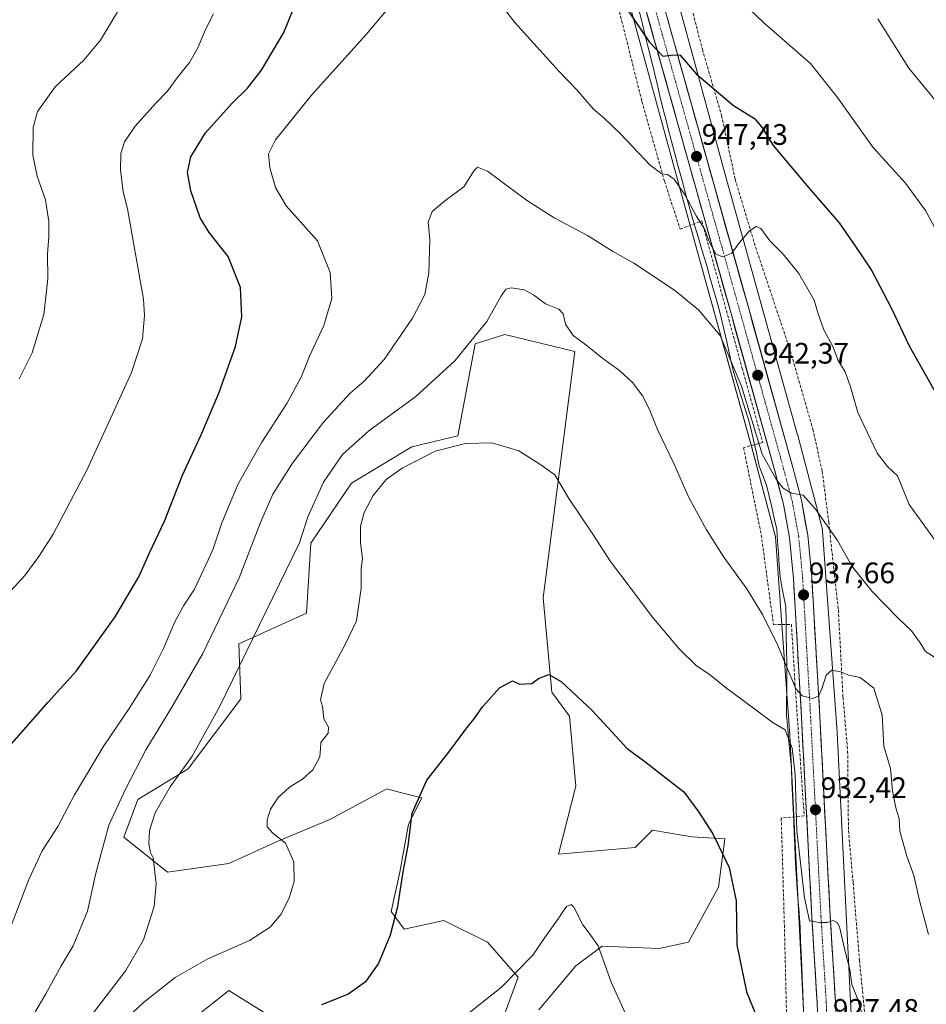
# Model space of a CAD drawing. Units: metres. Extents: x 579988 to 583437, y 4742777 to 4745131.
# Drawn here: x 580143 to 580450, y 4744193 to 4744526 of the extents above; entities that cross this region are included whole.
import ezdxf
from ezdxf.enums import TextEntityAlignment as Align

# ---------------------------------------------------------------- set-up
doc = ezdxf.new("R2010")
doc.units = ezdxf.units.M
doc.header["$MEASUREMENT"] = 0
doc.linetypes.add('TRAZO_Y_PUNTO', pattern=[1, 0.5, -0.25, 0, -0.25])
doc.linetypes.add('TRAZOSX2', pattern=[1.5, 1, -0.5])
for name, color, linetype, lineweight in [('Arbolado forestal CxS', 92, 'Continuous', 0), ('Carretera de calzada única', 19, 'Continuous', 13), ('Carretera de calzada única Cxs', 19, 'Continuous', 13), ('Carretera de calzada única eje', 19, 'TRAZO_Y_PUNTO', 0), ('Carátula', 7, 'Continuous', 5), ('Curva de nivel maestra', 36, 'Continuous', 30), ('Curva de nivel normal', 36, 'Continuous', 0), ('Municipio', 9, 'Continuous', 13), ('Municipio CxS', 142, 'Continuous', 0), ('Muro lineal', 1, 'TRAZOSX2', 13), ('Núcleo urbano CxS', 19, 'Continuous', 0), ('Obra de contención lineal', 1, 'TRAZOSX2', 13), ('Pastizal CxS', 92, 'Continuous', 0), ('Punto de cota en terreno', 7, 'Continuous', 0), ('Rótulo de punto de cota en terreno', 19, 'Continuous', 0)]:
    doc.layers.add(name, color=color, linetype=linetype, lineweight=lineweight)
doc.styles.add('Arial', font='txt', dxfattribs={"height": 0.2})

# ---------------------------------------------------------------- blocks, each defined once
blk = doc.blocks.new('*U150')
at = {"layer": 'Pastizal CxS', "color": 92, "linetype": 'Continuous', "lineweight": 0}
for points in [[(580344.3289, 4744550.1755, 951.7683), (580366.0175, 4744470.5267, 945.8823), (580366.0297, 4744470.4821, 945.8786), (580390.7929, 4744381.5667, 940.0237), (580398.8487, 4744350.9805, 938.576), (580403.6985, 4744283.8599, 931.8804), (580409.3711, 4744170.4907, 926.2345)], [(580318.7871, 4744191.0233, 917.6403), (580331.3789, 4744205.8383, 919.0061), (580340.2681, 4744212.5041, 920.4765), (580359.5257, 4744211.7627, 922.2474), (580369.4271, 4744213.8583, 923.454), (580379.5263, 4744232.5021, 924.5855), (580381.7485, 4744248.7981, 925.8881), (580370.6377, 4744249.5391, 924.1327), (580367.9139, 4744249.9929, 923.7865), (580357.3047, 4744251.7613, 922.7471), (580351.3787, 4744245.8357, 921.6518), (580325.4539, 4744243.6141, 920.796), (580331.3799, 4744266.5773, 922.8097), (580329.1581, 4744290.2795, 924.3163), (580323.2323, 4744298.4281, 924.5514), (580320.2699, 4744330.2785, 926.9647), (580331.0045, 4744413.5857, 934.424), (580307.3049, 4744419.4121, 932.9819), (580297.3109, 4744416.2003, 933.5095), (580291.3843, 4744385.0911, 929.931), (580275.8289, 4744381.3871, 930.0127), (580255.4301, 4744369.1515, 930.6613), (580241.7559, 4744348.7957, 932.6906), (580240.2737, 4744325.0933, 931.4906), (580217.3115, 4744314.7237, 934.4562), (580218.0521, 4744296.2059, 932.6761), (580200.2739, 4744272.5033, 933.4475), (580183.2379, 4744262.1337, 935.4709), (580178.4643, 4744249.3931, 935.9915), (580193.2843, 4744237.5409, 933.6371), (580214.0341, 4744240.5037, 931.4413), (580230.3373, 4744247.9097, 930.0717), (580248.1221, 4744255.3163, 928.5106), (580267.3889, 4744265.6861, 926.3505), (580271.1591, 4744264.7439, 925.2169), (580279.2451, 4744262.7237, 922.1437), (580274.7991, 4744253.8347, 923.4856), (580271.8349, 4744237.5395, 923.9477), (580268.8707, 4744224.2063, 924.4413), (580273.3167, 4744218.2803, 923.7583), (580286.6557, 4744221.2431, 922.2053), (580301.4765, 4744213.8359, 920.9405), (580311.8501, 4744201.9839, 918.9895), (580307.4037, 4744190.1327, 917.9615)], [(580225.8891, 4744190.1343, 924.4343), (580214.0333, 4744197.5417, 925.7923), (580202.6495, 4744188.4939, 924.6476)]]:
    blk.add_polyline3d(points, dxfattribs=at)
blk = doc.blocks.new('*U171')
at = {"layer": 'Curva de nivel normal', "color": 36, "linetype": 'Continuous', "lineweight": 0}
blk.add_polyline3d([(580165.9, 4744186.94, 935), (580179.14, 4744204.34, 935), (580185.17, 4744214.65, 935), (580188.77, 4744225.88, 935), (580189.4, 4744233.7, 935), (580188.35, 4744242.41, 935), (580187.47, 4744244.24, 935), (580186.92, 4744247.18, 935), (580187.2, 4744251.67, 935), (580189.07, 4744257.65, 935), (580194.19, 4744266.39, 935), (580201.54, 4744276.82, 935), (580210.87, 4744293.43, 935), (580237.87, 4744348.91, 935), (580240.72, 4744357.72, 935), (580245.96, 4744369.48, 935), (580252.44, 4744378.8, 935), (580261.32, 4744386.83, 935), (580277.21, 4744398.41, 935), (580290.43, 4744410.51, 935), (580301.22, 4744423.82, 935), (580305.96, 4744432.23, 935), (580307.61, 4744434.74, 935), (580309.59, 4744435.19, 935), (580313.87, 4744434.51, 935), (580317.05, 4744432.85, 935), (580321.1, 4744429.77, 935), (580325.58, 4744427.93, 935), (580327.01, 4744426.4, 935), (580327.89, 4744422.88, 935), (580330.48, 4744419.05, 935), (580334.72, 4744415.87, 935), (580340.47, 4744411.27, 935), (580346.13, 4744407.19, 935), (580350.54, 4744403.11, 935), (580354.03, 4744398.54, 935), (580356.52, 4744393.46, 935), (580358.91, 4744387.3, 935), (580364.61, 4744375.58, 935), (580369.46, 4744364.5, 935), (580375.56, 4744353.28, 935), (580381.44, 4744344.12, 935), (580389.22, 4744333.36, 935), (580394.5, 4744324.68, 935), (580399.7, 4744314.25, 935), (580405.73, 4744299.56, 935), (580407.87, 4744297.19, 935), (580411.42, 4744296.24, 935), (580413.35, 4744297.1, 935), (580414.53, 4744299.58, 935), (580415.94, 4744304.12, 935), (580417.91, 4744305.84, 935), (580420.8, 4744305.31, 935), (580423.7, 4744304.2, 935), (580427.54, 4744303.39, 935), (580432.11, 4744299.75, 935), (580434.92, 4744290.64, 935), (580435.49, 4744280.13, 935), (580437.75, 4744272.59, 935), (580438.38, 4744265.04, 935), (580439.53, 4744259.31, 935), (580440.68, 4744255.67, 935), (580440.85, 4744251.36, 935), (580443.32, 4744242.92, 935), (580445.66, 4744236.42, 935), (580447.54, 4744227.96, 935), (580450.61, 4744216.46, 935)], dxfattribs=at)
blk = doc.blocks.new('*U174')
at = {"layer": 'Curva de nivel normal', "color": 36, "linetype": 'Continuous', "lineweight": 0}
for points in [[(580139.61, 4744217.39, 945), (580146.39, 4744235.08, 945), (580150.89, 4744244.73, 945), (580156.13, 4744252.97, 945), (580161.74, 4744263.65, 945), (580171.72, 4744280.3, 945), (580180.32, 4744292.86, 945), (580187.37, 4744304.19, 945), (580191.93, 4744313.24, 945), (580195.6, 4744322.03, 945), (580198.63, 4744327.62, 945), (580202.39, 4744333.21, 945), (580208.52, 4744346.56, 945), (580211.6, 4744355.67, 945), (580217.1, 4744368.91, 945), (580225.16, 4744382.93, 945), (580233.65, 4744396.07, 945), (580238.49, 4744405.01, 945), (580241.31, 4744412.11, 945), (580246.1, 4744422.42, 945), (580248.8, 4744431.6, 945), (580248.2, 4744440.39, 945), (580243.92, 4744451.1, 945), (580233.38, 4744462.91, 945), (580229.71, 4744469.11, 945), (580227.85, 4744475.72, 945), (580227.42, 4744480.44, 945), (580229.8, 4744485.28, 945), (580241.96, 4744500.32, 945), (580260.39, 4744520.8, 945), (580271.39, 4744533.93, 945)], [(580303.71, 4744534.02, 945), (580310.74, 4744524.92, 945), (580325.66, 4744508.36, 945), (580331.6, 4744502.2, 945), (580337.27, 4744495.64, 945), (580340.81, 4744492.65, 945), (580346.3, 4744487.38, 945), (580356.45, 4744476.69, 945), (580360.4, 4744473.68, 945), (580362.37, 4744473.52, 945), (580364.61, 4744471.92, 945), (580368.33, 4744466.56, 945), (580372.01, 4744459.58, 945), (580374.94, 4744454.87, 945), (580376.27, 4744451.08, 945), (580378.68, 4744446.57, 945), (580381.02, 4744445.68, 945), (580384.14, 4744446.9, 945), (580386.73, 4744450.51, 945), (580390.07, 4744454.45, 945), (580392.27, 4744455.97, 945), (580393.93, 4744455.26, 945), (580396.98, 4744451.11, 945), (580401.44, 4744446.59, 945), (580406.72, 4744440.07, 945), (580411.91, 4744431, 945), (580413.26, 4744426.34, 945), (580415.15, 4744420.96, 945), (580418.23, 4744415.34, 945), (580420.06, 4744410.57, 945), (580422.37, 4744406.74, 945), (580424.24, 4744401.71, 945), (580426.68, 4744393.03, 945), (580433.22, 4744379.24, 945), (580436.76, 4744374.76, 945), (580440.17, 4744371.64, 945), (580444.06, 4744361.84, 945), (580454.28, 4744347.71, 945)]]:
    blk.add_polyline3d(points, dxfattribs=at)
blk = doc.blocks.new('5PATER')
at = {"layer": 'Carátula', "linetype": 'Continuous', "lineweight": 5}
h = blk.add_hatch(color=250, dxfattribs=at)
edge = h.paths.add_edge_path()
edge.add_ellipse((0, 0.01), major_axis=(-1.33, -1.34), ratio=0.999422, start_angle=0, end_angle=360)

msp = doc.modelspace()

# ---------------------------------------------------------------- linework, layer by layer
at = {"layer": 'Arbolado forestal CxS', "color": 92, "linetype": 'Continuous', "lineweight": 0}
for points in [[(580307.4, 4744190.13, 917.96), (580311.85, 4744201.98, 918.99), (580301.48, 4744213.84, 920.94), (580286.66, 4744221.24, 922.21), (580273.32, 4744218.28, 923.76), (580268.87, 4744224.21, 924.44), (580271.83, 4744237.54, 923.95), (580274.8, 4744253.83, 923.49), (580279.25, 4744262.72, 922.14), (580271.16, 4744264.74, 925.22), (580267.39, 4744265.69, 926.35), (580248.12, 4744255.32, 928.51), (580230.34, 4744247.91, 930.07), (580214.03, 4744240.5, 931.44), (580193.28, 4744237.54, 933.64), (580178.46, 4744249.39, 935.99), (580183.24, 4744262.13, 935.47), (580200.27, 4744272.5, 933.45), (580218.05, 4744296.21, 932.68), (580217.31, 4744314.72, 934.46), (580240.27, 4744325.09, 931.49), (580241.76, 4744348.8, 932.69), (580255.43, 4744369.15, 930.66), (580275.83, 4744381.39, 930.01), (580291.38, 4744385.09, 929.93), (580297.31, 4744416.2, 933.51), (580307.3, 4744419.41, 932.98), (580331, 4744413.59, 934.42), (580320.27, 4744330.28, 926.96), (580323.23, 4744298.43, 924.55), (580329.16, 4744290.28, 924.32), (580331.38, 4744266.58, 922.81), (580325.45, 4744243.61, 920.8), (580351.38, 4744245.84, 921.65), (580357.3, 4744251.76, 922.75), (580367.91, 4744249.99, 923.79), (580370.64, 4744249.54, 924.13), (580381.75, 4744248.8, 925.89), (580379.53, 4744232.5, 924.59), (580369.43, 4744213.86, 923.45), (580359.53, 4744211.76, 922.25), (580340.27, 4744212.5, 920.48), (580331.38, 4744205.84, 919.01), (580318.79, 4744191.02, 917.64)], [(580318.79, 4744191.02, 917.64), (580331.38, 4744205.84, 919.01), (580340.27, 4744212.5, 920.48), (580359.53, 4744211.76, 922.25), (580369.43, 4744213.86, 923.45), (580379.53, 4744232.5, 924.59), (580381.75, 4744248.8, 925.89), (580370.64, 4744249.54, 924.13), (580367.91, 4744249.99, 923.79), (580357.3, 4744251.76, 922.75), (580351.38, 4744245.84, 921.65), (580325.45, 4744243.61, 920.8), (580331.38, 4744266.58, 922.81), (580329.16, 4744290.28, 924.32), (580323.23, 4744298.43, 924.55), (580320.27, 4744330.28, 926.96), (580331, 4744413.59, 934.42), (580307.3, 4744419.41, 932.98), (580297.31, 4744416.2, 933.51), (580291.38, 4744385.09, 929.93), (580275.83, 4744381.39, 930.01), (580255.43, 4744369.15, 930.66), (580241.76, 4744348.8, 932.69), (580240.27, 4744325.09, 931.49), (580217.31, 4744314.72, 934.46), (580218.05, 4744296.21, 932.68), (580200.27, 4744272.5, 933.45), (580183.24, 4744262.13, 935.47), (580178.46, 4744249.39, 935.99), (580193.28, 4744237.54, 933.64), (580214.03, 4744240.5, 931.44), (580230.34, 4744247.91, 930.07), (580248.12, 4744255.32, 928.51), (580267.39, 4744265.69, 926.35), (580271.16, 4744264.74, 925.22), (580279.25, 4744262.72, 922.14), (580274.8, 4744253.83, 923.49), (580271.83, 4744237.54, 923.95), (580268.87, 4744224.21, 924.44), (580273.32, 4744218.28, 923.76), (580286.66, 4744221.24, 922.21), (580301.48, 4744213.84, 920.94), (580311.85, 4744201.98, 918.99), (580307.4, 4744190.13, 917.96)], [(580202.65, 4744188.49, 924.65), (580214.03, 4744197.54, 925.79), (580225.89, 4744190.13, 924.43)], [(580225.89, 4744190.13, 924.43), (580214.03, 4744197.54, 925.79), (580202.65, 4744188.49, 924.65)]]:
    msp.add_polyline3d(points, dxfattribs=at)
at = {"layer": 'Carretera de calzada única', "color": 19, "linetype": 'Continuous', "lineweight": 13}
for points in [[(580357.32, 4744543.98), (580389.79, 4744428.15), (580404.6, 4744374.85), (580407.6, 4744363.39), (580409.78, 4744351.51), (580411.12, 4744337.32), (580413.84, 4744290.21), (580417.34, 4744222.71), (580419.12, 4744193.57), (580421.11, 4744152.24)], [(580413.19, 4744187.54), (580412.93, 4744193.23), (580411.15, 4744222.37), (580407.64, 4744289.88), (580404.94, 4744336.83), (580403.63, 4744350.66), (580401.54, 4744362.04), (580398.61, 4744373.23), (580383.81, 4744426.48), (580351.33, 4744542.37)]]:
    msp.add_lwpolyline(points, dxfattribs=at)
at = {"layer": 'Carretera de calzada única Cxs', "color": 19, "linetype": 'Continuous', "lineweight": 13}
for points in [[(580361.22, 4744530.08, 950.99), (580362.52, 4744525.45, 950.86), (580363.81, 4744520.81, 950.52), (580365.11, 4744516.18, 950.04), (580366.41, 4744511.55, 949.64), (580367.71, 4744506.91, 949.51), (580369.01, 4744502.28, 949.16), (580370.31, 4744497.65, 948.6), (580371.61, 4744493.01, 948.19), (580372.91, 4744488.38, 948.02), (580374.2, 4744483.75, 947.58), (580375.5, 4744479.12, 947.17), (580376.8, 4744474.48, 946.9), (580378.1, 4744469.85, 946.62), (580379.4, 4744465.22, 946.19), (580380.7, 4744460.58, 945.88), (580382, 4744455.95, 945.64), (580383.3, 4744451.32, 945.24), (580384.59, 4744446.68, 944.85), (580385.89, 4744442.05, 944.56), (580387.19, 4744437.42, 944.21), (580388.49, 4744432.78, 943.72), (580389.79, 4744428.15, 943.32), (580391.02, 4744423.71, 943.17), (580392.26, 4744419.27, 943), (580393.49, 4744414.83, 942.59), (580394.73, 4744410.38, 942.3), (580395.96, 4744405.94, 942.14), (580397.2, 4744401.5, 941.98), (580398.43, 4744397.06, 941.69), (580399.66, 4744392.62, 941.36), (580400.9, 4744388.18, 941.13), (580402.13, 4744383.73, 941.01), (580403.37, 4744379.29, 940.75), (580404.6, 4744374.85, 940.46), (580405.6, 4744371.03, 940.21), (580406.6, 4744367.21, 940), (580407.6, 4744363.39, 939.86), (580408.33, 4744359.43, 939.68), (580409.05, 4744355.47, 939.41), (580409.78, 4744351.51, 939.03), (580410.23, 4744346.78, 938.59), (580410.67, 4744342.05, 938.26), (580411.12, 4744337.32, 937.86), (580411.39, 4744332.61, 937.57), (580411.66, 4744327.9, 937.27), (580411.94, 4744323.19, 936.98), (580412.21, 4744318.48, 936.65), (580412.48, 4744313.77, 936.25), (580412.75, 4744309.05, 935.79), (580413.02, 4744304.34, 935.23), (580413.3, 4744299.63, 934.9), (580413.57, 4744294.92, 934.57), (580413.84, 4744290.21, 934.13), (580414.09, 4744285.39, 933.33), (580414.34, 4744280.57, 933.02), (580414.59, 4744275.75, 933.08), (580414.84, 4744270.92, 932.92), (580415.09, 4744266.1, 932.69), (580415.34, 4744261.28, 932.5), (580415.59, 4744256.46, 932.27), (580415.84, 4744251.64, 931.98), (580416.09, 4744246.82, 931.65), (580416.34, 4744242, 931.32), (580416.59, 4744237.17, 931.05), (580416.84, 4744232.35, 930.78), (580417.09, 4744227.53, 930.49), (580417.34, 4744222.71, 930.16), (580417.64, 4744217.85, 929.86), (580417.93, 4744213, 929.58), (580418.23, 4744208.14, 929.25), (580418.53, 4744203.28, 928.93), (580418.82, 4744198.43, 928.73), (580419.12, 4744193.57, 928.05), (580419.34, 4744188.98, 927.72)], [(580413.06, 4744190.39, 927.76), (580412.93, 4744193.23, 928.03), (580412.63, 4744198.09, 928.36), (580412.34, 4744202.94, 928.64), (580412.04, 4744207.8, 928.93), (580411.74, 4744212.66, 929.21), (580411.45, 4744217.51, 929.43), (580411.15, 4744222.37, 929.66), (580410.9, 4744227.19, 929.91), (580410.65, 4744232.01, 930.2), (580410.4, 4744236.84, 930.44), (580410.15, 4744241.66, 930.71), (580409.9, 4744246.48, 930.97), (580409.65, 4744251.3, 931.28), (580409.4, 4744256.13, 931.46), (580409.14, 4744260.95, 931.47), (580408.89, 4744265.77, 931.47), (580408.64, 4744270.59, 931.45), (580408.39, 4744275.41, 931.44), (580408.14, 4744280.24, 931.66), (580407.89, 4744285.06, 932.11), (580407.64, 4744289.88, 932.41), (580407.37, 4744294.58, 932.83), (580407.1, 4744299.27, 933.66), (580406.83, 4744303.97, 934.49), (580406.56, 4744308.66, 935.92), (580406.29, 4744313.36, 936.19), (580406.02, 4744318.05, 936.45), (580405.75, 4744322.75, 936.77), (580405.48, 4744327.44, 937.06), (580405.21, 4744332.14, 937.36), (580404.94, 4744336.83, 937.7), (580404.5, 4744341.44, 938.01), (580404.07, 4744346.05, 938.37), (580403.63, 4744350.66, 938.71), (580402.93, 4744354.45, 938.91), (580402.24, 4744358.25, 939.24), (580401.54, 4744362.04, 939.55), (580400.56, 4744365.77, 939.64), (580399.59, 4744369.5, 939.73), (580398.61, 4744373.23, 939.85), (580397.38, 4744377.67, 940.23), (580396.14, 4744382.11, 940.63), (580394.91, 4744386.54, 940.49), (580393.68, 4744390.98, 940.54), (580392.44, 4744395.42, 941.05), (580391.21, 4744399.86, 941.52), (580389.98, 4744404.29, 941.44), (580388.74, 4744408.73, 941.39), (580387.51, 4744413.17, 941.29), (580386.28, 4744417.61, 942.61), (580385.04, 4744422.04, 942.48), (580383.81, 4744426.48, 942.28), (580382.51, 4744431.12, 942.83), (580381.21, 4744435.75, 943.76), (580379.91, 4744440.39, 943.74), (580378.61, 4744445.02, 943.69), (580377.31, 4744449.66, 944.18), (580376.01, 4744454.29, 945.01), (580374.72, 4744458.93, 945.36), (580373.42, 4744463.56, 945.62), (580372.12, 4744468.2, 946.24), (580370.82, 4744472.84, 946.63), (580369.52, 4744477.47, 946.84), (580368.22, 4744482.11, 947.19), (580366.92, 4744486.74, 947.73), (580365.62, 4744491.38, 948.06), (580364.32, 4744496.01, 948.34), (580363.02, 4744500.65, 948.76), (580361.72, 4744505.29, 949.13), (580360.42, 4744509.92, 949.47), (580359.13, 4744514.56, 949.75), (580357.83, 4744519.19, 950.12), (580356.53, 4744523.83, 950.64), (580355.23, 4744528.46, 950.75)]]:
    msp.add_polyline3d(points, dxfattribs=at)
at = {"layer": 'Carretera de calzada única eje', "color": 19, "linetype": 'TRAZO_Y_PUNTO', "lineweight": 0}
msp.add_lwpolyline([(580354.32, 4744543.17), (580370.56, 4744485.23), (580386.8, 4744427.32), (580394.2, 4744400.69), (580401.6, 4744374.04), (580403.07, 4744368.44), (580404.57, 4744362.71), (580405.61, 4744357.02), (580406.7, 4744351.08), (580407.38, 4744343.99), (580408.03, 4744337.07), (580409.39, 4744313.52), (580410.74, 4744290.04), (580414.24, 4744222.54), (580416.02, 4744193.4), (580416.34, 4744186.72)], dxfattribs=at)
at = {"layer": 'Curva de nivel maestra', "color": 36, "linetype": 'Continuous', "lineweight": 30}
for points in [[(580139.07, 4744279.24, 950), (580152.72, 4744294.91, 950), (580162.47, 4744305.68, 950), (580175.55, 4744323.92, 950), (580183.54, 4744337.39, 950), (580187.18, 4744345.5, 950), (580192.22, 4744356.22, 950), (580198.28, 4744371.84, 950), (580204.46, 4744385.22, 950), (580210.61, 4744399.58, 950), (580216.28, 4744415.28, 950), (580218.34, 4744425.4, 950), (580217.9, 4744435.29, 950), (580213.71, 4744445.78, 950), (580207.28, 4744453.86, 950), (580204.34, 4744458.9, 950), (580201.18, 4744468.03, 950), (580200.05, 4744474.23, 950), (580201.08, 4744479.48, 950), (580206.09, 4744487.6, 950), (580215.15, 4744497.61, 950), (580220.33, 4744502.66, 950), (580225.02, 4744508.84, 950), (580232.58, 4744521.58, 950), (580237.7, 4744534.17, 950)], [(580344.07, 4744536.27, 950), (580356.12, 4744518.34, 950), (580360.74, 4744513.54, 950), (580363.31, 4744513.9, 950), (580366.46, 4744513.96, 950), (580372.13, 4744507.39, 950), (580384.67, 4744496.79, 950), (580391.73, 4744492.46, 950), (580394.25, 4744489.47, 950), (580398.06, 4744483.35, 950), (580410.69, 4744468.34, 950), (580420.34, 4744457.16, 950), (580427.42, 4744447.03, 950), (580431.49, 4744440.89, 950), (580438.06, 4744428.16, 950), (580444.08, 4744415.6, 950), (580457.78, 4744391.24, 950)], [(580245.39, 4744192.84, 925), (580254.19, 4744196.28, 925), (580260.59, 4744200.85, 925), (580264.65, 4744206.6, 925), (580268.68, 4744216.33, 925), (580271.13, 4744225.91, 925), (580272.99, 4744237.67, 925), (580274.65, 4744246.41, 925), (580276.03, 4744257.54, 925), (580281, 4744268.67, 925), (580288.68, 4744278.57, 925), (580294.16, 4744285.91, 925), (580296.84, 4744289.24, 925), (580299.84, 4744293.58, 925), (580305.51, 4744299.93, 925), (580309.92, 4744302.27, 925), (580312.29, 4744301.16, 925), (580316.48, 4744301.38, 925), (580318.72, 4744303.07, 925), (580322.15, 4744304.41, 925), (580326.43, 4744302.03, 925), (580336.82, 4744292.28, 925), (580348.69, 4744279.4, 925), (580354.72, 4744274.97, 925), (580367.82, 4744264.74, 925), (580372.9, 4744257.79, 925), (580377.71, 4744250.55, 925), (580383.18, 4744239.08, 925), (580385.53, 4744227.83, 925), (580385.75, 4744212.94, 925), (580389.02, 4744197.02, 925), (580394.85, 4744182.94, 925)]]:
    msp.add_polyline3d(points, dxfattribs=at)
at = {"layer": 'Curva de nivel normal', "color": 36, "linetype": 'Continuous', "lineweight": 0}
for points in [[(580380.65, 4744538.6, 955), (580394.87, 4744524.82, 955), (580410.64, 4744511.07, 955), (580419.79, 4744499.58, 955), (580431.81, 4744482.8, 955), (580442.83, 4744470.57, 955), (580449.62, 4744461.32, 955), (580464.87, 4744432.91, 955)], [(580143.03, 4744404.41, 960), (580147.44, 4744413.17, 960), (580151.37, 4744426.11, 960), (580152.79, 4744438.18, 960), (580152.71, 4744446.62, 960), (580153.16, 4744452.59, 960), (580153.1, 4744457.58, 960), (580151.94, 4744464.99, 960), (580149.22, 4744472.91, 960), (580147.7, 4744479.99, 960), (580147.81, 4744489.36, 960), (580149.29, 4744494.76, 960), (580155.39, 4744503.24, 960), (580164.94, 4744512.17, 960), (580170.57, 4744518.94, 960), (580179.08, 4744533.15, 960)], [(580135.46, 4744327.51, 955), (580144.98, 4744337.91, 955), (580149.71, 4744344.32, 955), (580154.57, 4744351.89, 955), (580165.97, 4744373.54, 955), (580172.88, 4744388.46, 955), (580181.09, 4744406.56, 955), (580184.78, 4744417.98, 955), (580185.49, 4744425.85, 955), (580185.11, 4744431.34, 955), (580179.67, 4744461.86, 955), (580178.26, 4744467.61, 955), (580177.33, 4744475.08, 955), (580177.41, 4744480.61, 955), (580178.68, 4744484.55, 955), (580182.34, 4744489.82, 955), (580189.29, 4744497.58, 955), (580193.14, 4744501.58, 955), (580196.89, 4744506.66, 955), (580200.64, 4744511.41, 955), (580203.46, 4744516.36, 955), (580206.09, 4744522.5, 955), (580208.83, 4744527.88, 955)], [(580433.47, 4744526.12, 960), (580443.99, 4744509.5, 960), (580455.89, 4744494.88, 960)], [(580144.66, 4744183.72, 940), (580152.1, 4744196.44, 940), (580157.32, 4744205.91, 940), (580161.32, 4744212.58, 940), (580166.22, 4744224.41, 940), (580168.99, 4744237.25, 940), (580173.44, 4744253.41, 940), (580179.05, 4744265.58, 940), (580185.87, 4744278.91, 940), (580194.74, 4744293.31, 940), (580205.16, 4744311.52, 940), (580217.44, 4744337.14, 940), (580224.73, 4744355.86, 940), (580228.9, 4744365.36, 940), (580235.48, 4744375.85, 940), (580246.04, 4744389.7, 940), (580255.02, 4744399.52, 940), (580259.75, 4744403.58, 940), (580266.56, 4744410.91, 940), (580276.08, 4744424.91, 940), (580280.27, 4744432.91, 940), (580281.64, 4744440.24, 940), (580281.97, 4744451.36, 940), (580281.43, 4744457.38, 940), (580282.7, 4744461.03, 940), (580287.51, 4744464.91, 940), (580293.46, 4744469.38, 940), (580296.93, 4744474.83, 940), (580298.08, 4744476.02, 940), (580301.47, 4744474.65, 940), (580314.64, 4744464.82, 940), (580323.95, 4744458.8, 940), (580335.3, 4744452.82, 940), (580343.74, 4744447.58, 940), (580350.99, 4744443.5, 940), (580364.73, 4744434.42, 940), (580372.8, 4744427.71, 940), (580380.15, 4744419.09, 940), (580387.41, 4744401.91, 940), (580394.37, 4744378.91, 940), (580399.23, 4744370.23, 940), (580401.42, 4744367.42, 940), (580404.25, 4744365.75, 940), (580408.27, 4744365.1, 940), (580412.39, 4744360.34, 940), (580419.78, 4744349.72, 940), (580424.84, 4744340.89, 940), (580431.53, 4744332.42, 940), (580440.3, 4744323.4, 940), (580444.88, 4744319.12, 940), (580447.73, 4744315.15, 940), (580449.61, 4744312.14, 940), (580452.58, 4744310.24, 940)], [(580429.18, 4744186.03, 930), (580426.48, 4744194.99, 930), (580424.66, 4744199.55, 930), (580424.01, 4744204.58, 930), (580422.56, 4744210.24, 930), (580420.45, 4744219.01, 930), (580419.75, 4744220.54, 930), (580418.4, 4744221.22, 930), (580416.34, 4744220.56, 930), (580413.74, 4744220.48, 930), (580410.36, 4744221.09, 930), (580408.64, 4744228.82, 930), (580406.07, 4744251.58, 930), (580405.47, 4744270.63, 930), (580404.49, 4744279.45, 930), (580402.12, 4744285.68, 930), (580398.07, 4744288.05, 930), (580391.42, 4744292.99, 930), (580381.79, 4744300.16, 930), (580376.37, 4744304.53, 930), (580372.14, 4744307.32, 930), (580366.28, 4744313.04, 930), (580357.21, 4744323.76, 930), (580350.07, 4744333.4, 930), (580343.01, 4744342.64, 930), (580337.09, 4744351.91, 930), (580328.95, 4744363.93, 930), (580324.23, 4744371.91, 930), (580319.47, 4744375.29, 930), (580312.04, 4744380.03, 930), (580302.91, 4744382.71, 930), (580294.02, 4744382.52, 930), (580283.79, 4744379.89, 930), (580272.56, 4744374.23, 930), (580267.15, 4744370.33, 930), (580262.8, 4744364.91, 930), (580259.79, 4744359.24, 930), (580258.55, 4744354.58, 930), (580258.52, 4744348.91, 930), (580259.22, 4744343.58, 930), (580258.7, 4744340.24, 930), (580258.71, 4744333.58, 930), (580257.19, 4744322.58, 930), (580253.3, 4744314.58, 930), (580246.17, 4744301.34, 930), (580245.01, 4744295.86, 930), (580245.66, 4744293.61, 930), (580246.14, 4744289.41, 930), (580247.68, 4744286.64, 930), (580247.62, 4744284.51, 930), (580245.04, 4744281.35, 930), (580244.96, 4744279.35, 930), (580244.81, 4744276.5, 930), (580242.36, 4744272.16, 930), (580238.94, 4744268.98, 930), (580234.53, 4744266.24, 930), (580230.63, 4744262.76, 930), (580228.06, 4744258.89, 930), (580226.9, 4744255.24, 930), (580226.97, 4744252.91, 930), (580228.86, 4744250.76, 930), (580233.11, 4744247.32, 930), (580236.02, 4744241.05, 930), (580236.13, 4744234.34, 930), (580234.43, 4744228.76, 930), (580231.52, 4744223.24, 930), (580228, 4744218.91, 930), (580220.95, 4744214.43, 930), (580206.88, 4744208.26, 930), (580195.87, 4744201.89, 930), (580185.15, 4744193.52, 930), (580178.14, 4744186.91, 930)], [(580292.51, 4744187.86, 920), (580306.2, 4744198.69, 920), (580316.84, 4744209.43, 920), (580320.84, 4744215.46, 920), (580324.84, 4744220.98, 920), (580328.18, 4744225.94, 920), (580329.81, 4744226.58, 920), (580330.68, 4744225.66, 920), (580333.7, 4744219.73, 920), (580335.79, 4744216.86, 920), (580338.85, 4744212.68, 920), (580343.25, 4744200.38, 920), (580347.89, 4744190.18, 920)]]:
    msp.add_polyline3d(points, dxfattribs=at)
at = {"layer": 'Municipio', "color": 9, "linetype": 'Continuous', "lineweight": 13}
for points in [[(580352.39, 4744530.24, 950.38), (580353.5, 4744525.81, 950.1), (580354.61, 4744521.38, 949.85), (580355.72, 4744516.95, 949.56), (580356.83, 4744512.52, 949.19), (580357.81, 4744508.37, 948.77), (580358.79, 4744504.22, 948.35), (580359.77, 4744500.08, 948.18), (580360.75, 4744495.93, 947.78), (580361.72, 4744492.2, 947.27), (580362.7, 4744488.46, 947.06), (580363.67, 4744484.72, 946.77), (580364.65, 4744480.99, 946.4), (580365.96, 4744476.21, 945.89), (580367.26, 4744471.43, 945.4), (580368.57, 4744466.65, 945.03), (580369.88, 4744461.87, 944.57), (580371.28, 4744457.16, 943.93), (580372.68, 4744452.45, 943.4), (580374.09, 4744447.73, 942.88), (580375.49, 4744443.02, 942.16), (580376.7, 4744438.78, 941.74), (580377.9, 4744434.54, 941.75), (580379.11, 4744430.3, 941.3), (580380.31, 4744426.06, 940.67), (580381.39, 4744421.25, 940.15), (580382.48, 4744416.44, 940.24), (580383.57, 4744411.62, 939.91), (580384.65, 4744406.81, 939.63), (580386.01, 4744402.48, 939.23), (580387.38, 4744398.14, 939.33), (580388.75, 4744393.81, 939.46), (580390.11, 4744389.48, 939.11), (580391.2, 4744384.62, 938.81), (580392.28, 4744379.77, 939.03), (580393.37, 4744374.91, 938.93)], [(580352.39, 4744530.24, 950.38), (580353.5, 4744525.81, 950.1), (580354.61, 4744521.38, 949.85), (580355.72, 4744516.95, 949.56), (580356.83, 4744512.52, 949.19), (580357.81, 4744508.37, 948.77), (580358.79, 4744504.22, 948.35), (580359.77, 4744500.08, 948.18), (580360.75, 4744495.93, 947.78), (580361.72, 4744492.2, 947.27), (580362.7, 4744488.46, 947.06), (580363.67, 4744484.72, 946.77), (580364.65, 4744480.99, 946.4), (580365.96, 4744476.21, 945.89), (580367.26, 4744471.43, 945.4), (580368.57, 4744466.65, 945.03), (580369.88, 4744461.87, 944.57), (580371.28, 4744457.16, 943.93), (580372.68, 4744452.45, 943.4), (580374.09, 4744447.73, 942.88), (580375.49, 4744443.02, 942.16), (580376.7, 4744438.78, 941.74), (580377.9, 4744434.54, 941.75), (580379.11, 4744430.3, 941.3), (580380.31, 4744426.06, 940.67), (580381.39, 4744421.25, 940.15), (580382.48, 4744416.44, 940.24), (580383.57, 4744411.62, 939.91), (580384.65, 4744406.81, 939.63), (580386.01, 4744402.48, 939.23), (580387.38, 4744398.14, 939.33), (580388.75, 4744393.81, 939.46), (580390.11, 4744389.48, 939.11), (580391.2, 4744384.62, 938.81), (580392.28, 4744379.77, 939.03), (580393.37, 4744374.91, 938.93)], [(580393.37, 4744374.91, 938.93), (580394.62, 4744371.69, 938.93), (580395.87, 4744368.47, 938.85), (580396.72, 4744364.73, 938.58), (580397.57, 4744360.99, 938.41), (580398.41, 4744357.26, 938.27), (580399.26, 4744353.52, 938.14), (580399.54, 4744349.49, 937.94), (580399.83, 4744345.46, 937.58), (580400.11, 4744341.43, 937.23), (580400.39, 4744337.4, 936.9), (580401.03, 4744334.02, 936.63), (580401.67, 4744330.64, 936.33), (580402.31, 4744327.26, 936.16), (580402.41, 4744322.49, 935.75), (580402.51, 4744317.73, 934.86), (580402.61, 4744312.96, 934.24), (580402.71, 4744308.2, 933.68), (580402.68, 4744303.79, 932.55), (580402.64, 4744299.37, 931.86), (580402.61, 4744294.96, 931.17), (580402.58, 4744290.54, 930.58), (580403, 4744286.06, 930.23), (580403.41, 4744281.59, 929.94), (580403.83, 4744277.12, 929.7), (580404.24, 4744272.64, 929.69), (580404.43, 4744268.13, 929.78), (580404.62, 4744263.62, 929.8), (580404.82, 4744259.12, 929.91), (580405.01, 4744254.61, 930.04), (580405.19, 4744250.64, 929.82), (580405.38, 4744246.68, 929.49), (580405.56, 4744242.71, 929.22), (580405.74, 4744238.74, 929.05), (580406.1, 4744233.76, 928.94), (580406.46, 4744228.78, 928.86), (580406.81, 4744223.79, 928.75), (580407.17, 4744218.81, 928.61), (580407.36, 4744214.49, 928.45), (580407.55, 4744210.17, 928.15), (580407.74, 4744205.86, 927.92), (580407.93, 4744201.54, 927.74), (580408.12, 4744197.22, 927.63), (580408.27, 4744193.31, 927.62), (580408.42, 4744189.41, 927.13)], [(580393.37, 4744374.91, 938.93), (580394.62, 4744371.69, 938.93), (580395.87, 4744368.47, 938.85), (580396.72, 4744364.73, 938.58), (580397.57, 4744360.99, 938.41), (580398.41, 4744357.26, 938.27), (580399.26, 4744353.52, 938.14), (580399.54, 4744349.49, 937.94), (580399.83, 4744345.46, 937.58), (580400.11, 4744341.43, 937.23), (580400.39, 4744337.4, 936.9), (580401.03, 4744334.02, 936.63), (580401.67, 4744330.64, 936.33), (580402.31, 4744327.26, 936.16), (580402.41, 4744322.49, 935.75), (580402.51, 4744317.73, 934.86), (580402.61, 4744312.96, 934.24), (580402.71, 4744308.2, 933.68), (580402.68, 4744303.79, 932.55), (580402.64, 4744299.37, 931.86), (580402.61, 4744294.96, 931.17), (580402.58, 4744290.54, 930.58), (580403, 4744286.06, 930.23), (580403.41, 4744281.59, 929.94), (580403.83, 4744277.12, 929.7), (580404.24, 4744272.64, 929.69), (580404.43, 4744268.13, 929.78), (580404.62, 4744263.62, 929.8), (580404.82, 4744259.12, 929.91), (580405.01, 4744254.61, 930.04), (580405.19, 4744250.64, 929.82), (580405.38, 4744246.68, 929.49), (580405.56, 4744242.71, 929.22), (580405.74, 4744238.74, 929.05), (580406.1, 4744233.76, 928.94), (580406.46, 4744228.78, 928.86), (580406.81, 4744223.79, 928.75), (580407.17, 4744218.81, 928.61), (580407.36, 4744214.49, 928.45), (580407.55, 4744210.17, 928.15), (580407.74, 4744205.86, 927.92), (580407.93, 4744201.54, 927.74), (580408.12, 4744197.22, 927.63), (580408.27, 4744193.31, 927.62), (580408.42, 4744189.41, 927.13)]]:
    msp.add_polyline3d(points, dxfattribs=at)
at = {"layer": 'Municipio CxS', "color": 142, "linetype": 'Continuous', "lineweight": 0}
for points in [[(580408.42, 4744189.41, 927.13), (580408.27, 4744193.31, 927.62), (580408.12, 4744197.22, 927.63), (580407.93, 4744201.54, 927.74), (580407.74, 4744205.86, 927.92), (580407.55, 4744210.17, 928.15), (580407.36, 4744214.49, 928.45), (580407.17, 4744218.81, 928.61), (580406.81, 4744223.79, 928.75), (580406.46, 4744228.78, 928.86), (580406.1, 4744233.76, 928.94), (580405.74, 4744238.74, 929.05), (580405.56, 4744242.71, 929.22), (580405.38, 4744246.68, 929.49), (580405.19, 4744250.64, 929.82), (580405.01, 4744254.61, 930.04), (580404.82, 4744259.12, 929.91), (580404.62, 4744263.62, 929.8), (580404.43, 4744268.13, 929.78), (580404.24, 4744272.64, 929.69), (580403.83, 4744277.12, 929.7), (580403.41, 4744281.59, 929.94), (580403, 4744286.06, 930.23), (580402.58, 4744290.54, 930.58), (580402.61, 4744294.96, 931.17), (580402.64, 4744299.37, 931.86), (580402.68, 4744303.79, 932.55), (580402.71, 4744308.2, 933.68), (580402.61, 4744312.96, 934.24), (580402.51, 4744317.73, 934.86), (580402.41, 4744322.49, 935.75), (580402.31, 4744327.26, 936.16), (580401.67, 4744330.64, 936.33), (580401.03, 4744334.02, 936.63), (580400.39, 4744337.4, 936.9), (580400.11, 4744341.43, 937.23), (580399.83, 4744345.46, 937.58), (580399.54, 4744349.49, 937.94), (580399.26, 4744353.52, 938.14), (580398.41, 4744357.26, 938.27), (580397.57, 4744360.99, 938.41), (580396.72, 4744364.73, 938.58), (580395.87, 4744368.47, 938.85), (580394.62, 4744371.69, 938.93), (580393.37, 4744374.91, 938.93), (580392.28, 4744379.77, 939.03), (580391.2, 4744384.62, 938.81), (580390.11, 4744389.48, 939.11), (580388.75, 4744393.81, 939.46), (580387.38, 4744398.14, 939.33), (580386.01, 4744402.48, 939.23), (580384.65, 4744406.81, 939.63), (580383.57, 4744411.62, 939.91), (580382.48, 4744416.44, 940.24), (580381.39, 4744421.25, 940.15), (580380.31, 4744426.06, 940.67), (580379.11, 4744430.3, 941.3), (580377.9, 4744434.54, 941.75), (580376.7, 4744438.78, 941.74), (580375.49, 4744443.02, 942.16), (580374.09, 4744447.73, 942.88), (580372.68, 4744452.45, 943.4), (580371.28, 4744457.16, 943.93), (580369.88, 4744461.87, 944.57), (580368.57, 4744466.65, 945.03), (580367.26, 4744471.43, 945.4), (580365.96, 4744476.21, 945.89), (580364.65, 4744480.99, 946.4), (580363.67, 4744484.72, 946.77), (580362.7, 4744488.46, 947.06), (580361.72, 4744492.2, 947.27), (580360.75, 4744495.93, 947.78), (580359.77, 4744500.08, 948.18), (580358.79, 4744504.22, 948.35), (580357.81, 4744508.37, 948.77), (580356.83, 4744512.52, 949.19), (580355.72, 4744516.95, 949.56), (580354.61, 4744521.38, 949.85), (580353.5, 4744525.81, 950.1), (580352.39, 4744530.24, 950.38)], [(580352.39, 4744530.24, 950.38), (580353.5, 4744525.81, 950.1), (580354.61, 4744521.38, 949.85), (580355.72, 4744516.95, 949.56), (580356.83, 4744512.52, 949.19), (580357.81, 4744508.37, 948.77), (580358.79, 4744504.22, 948.35), (580359.77, 4744500.08, 948.18), (580360.75, 4744495.93, 947.78), (580361.72, 4744492.2, 947.27), (580362.7, 4744488.46, 947.06), (580363.67, 4744484.72, 946.77), (580364.65, 4744480.99, 946.4), (580365.96, 4744476.21, 945.89), (580367.26, 4744471.43, 945.4), (580368.57, 4744466.65, 945.03), (580369.88, 4744461.87, 944.57), (580371.28, 4744457.16, 943.93), (580372.68, 4744452.45, 943.4), (580374.09, 4744447.73, 942.88), (580375.49, 4744443.02, 942.16), (580376.7, 4744438.78, 941.74), (580377.9, 4744434.54, 941.75), (580379.11, 4744430.3, 941.3), (580380.31, 4744426.06, 940.67), (580381.39, 4744421.25, 940.15), (580382.48, 4744416.44, 940.24), (580383.57, 4744411.62, 939.91), (580384.65, 4744406.81, 939.63), (580386.01, 4744402.48, 939.23), (580387.38, 4744398.14, 939.33), (580388.75, 4744393.81, 939.46), (580390.11, 4744389.48, 939.11), (580391.2, 4744384.62, 938.81), (580392.28, 4744379.77, 939.03), (580393.37, 4744374.91, 938.93), (580394.62, 4744371.69, 938.93), (580395.87, 4744368.47, 938.85), (580396.72, 4744364.73, 938.58), (580397.57, 4744360.99, 938.41), (580398.41, 4744357.26, 938.27), (580399.26, 4744353.52, 938.14), (580399.54, 4744349.49, 937.94), (580399.83, 4744345.46, 937.58), (580400.11, 4744341.43, 937.23), (580400.39, 4744337.4, 936.9), (580401.03, 4744334.02, 936.63), (580401.67, 4744330.64, 936.33), (580402.31, 4744327.26, 936.16), (580402.41, 4744322.49, 935.75), (580402.51, 4744317.73, 934.86), (580402.61, 4744312.96, 934.24), (580402.71, 4744308.2, 933.68), (580402.68, 4744303.79, 932.55), (580402.64, 4744299.37, 931.86), (580402.61, 4744294.96, 931.17), (580402.58, 4744290.54, 930.58), (580403, 4744286.06, 930.23), (580403.41, 4744281.59, 929.94), (580403.83, 4744277.12, 929.7), (580404.24, 4744272.64, 929.69), (580404.43, 4744268.13, 929.78), (580404.62, 4744263.62, 929.8), (580404.82, 4744259.12, 929.91), (580405.01, 4744254.61, 930.04), (580405.19, 4744250.64, 929.82), (580405.38, 4744246.68, 929.49), (580405.56, 4744242.71, 929.22), (580405.74, 4744238.74, 929.05), (580406.1, 4744233.76, 928.94), (580406.46, 4744228.78, 928.86), (580406.81, 4744223.79, 928.75), (580407.17, 4744218.81, 928.61), (580407.36, 4744214.49, 928.45), (580407.55, 4744210.17, 928.15), (580407.74, 4744205.86, 927.92), (580407.93, 4744201.54, 927.74), (580408.12, 4744197.22, 927.63), (580408.27, 4744193.31, 927.62), (580408.42, 4744189.41, 927.13)]]:
    msp.add_polyline3d(points, dxfattribs=at)
at = {"layer": 'Muro lineal', "color": 1, "linetype": 'TRAZOSX2', "lineweight": 13}
for points in [[(580365.35, 4744549.81, 953.98), (580374.14, 4744515.76, 951.23), (580380.64, 4744493.43, 949.11), (580385.21, 4744471.9, 946.8), (580392.12, 4744448.93, 944.6), (580403.87, 4744413.88, 942.57), (580411.48, 4744387.38, 941.89), (580414.67, 4744373.15, 941.35), (580416.86, 4744355.98, 940.4), (580420.12, 4744326.25, 937.71), (580421.69, 4744296.68, 933.69), (580423.26, 4744278.45, 933.1), (580423.53, 4744251.6, 932.08), (580425.1, 4744234, 931.87), (580427.24, 4744207.81, 930.73), (580429.55, 4744184.55, 929.75)], [(580344.64, 4744534.33, 949.52), (580353.69, 4744498.19, 947.01), (580361.3, 4744471.26, 944.66), (580366.62, 4744454.98, 943.02), (580373.92, 4744457.84, 944.92)], [(580394.55, 4744382.88, 940.05), (580388.07, 4744381.09, 938.36), (580394.05, 4744351.59, 937.17), (580398.17, 4744321.25, 934.67), (580404.24, 4744321.35, 936.13)], [(580408.55, 4744256.59, 931.15), (580400.8, 4744255.81, 928.95), (580401.86, 4744219.75, 927.8), (580402.62, 4744188.27, 926.31)]]:
    msp.add_polyline3d(points, dxfattribs=at)
at = {"layer": 'Núcleo urbano CxS', "color": 19, "linetype": 'Continuous', "lineweight": 0}
for points in [[(580359.82, 4744554.2, 954.07), (580381.45, 4744474.75, 946.85), (580406.22, 4744385.8, 941.6), (580406.24, 4744385.73, 941.6), (580406.25, 4744385.7, 941.6), (580414.51, 4744354.34, 940.18), (580414.62, 4744353.86, 940.14), (580414.71, 4744353.34, 940.1), (580414.75, 4744352.88, 940.06), (580419.66, 4744284.92, 933), (580419.67, 4744284.87, 933.01), (580419.67, 4744284.75, 933.03), (580425.35, 4744171.29, 928.39)], [(580359.82, 4744554.2, 954.07), (580381.45, 4744474.75, 946.85), (580406.22, 4744385.8, 941.6), (580406.24, 4744385.73, 941.6), (580406.25, 4744385.7, 941.6), (580414.51, 4744354.34, 940.18), (580414.62, 4744353.86, 940.14), (580414.71, 4744353.34, 940.1), (580414.75, 4744352.88, 940.06), (580419.66, 4744284.92, 933), (580419.67, 4744284.87, 933.01), (580419.67, 4744284.75, 933.03), (580425.35, 4744171.29, 928.39)], [(580409.37, 4744170.49, 926.23), (580403.7, 4744283.86, 931.88), (580398.85, 4744350.98, 938.58), (580390.79, 4744381.57, 940.02), (580366.03, 4744470.48, 945.88), (580366.02, 4744470.53, 945.88), (580344.33, 4744550.18, 951.77)], [(580344.33, 4744550.18, 951.77), (580366.02, 4744470.53, 945.88), (580366.03, 4744470.48, 945.88), (580390.79, 4744381.57, 940.02), (580398.85, 4744350.98, 938.58), (580403.7, 4744283.86, 931.88), (580409.37, 4744170.49, 926.23)]]:
    msp.add_polyline3d(points, dxfattribs=at)
at = {"layer": 'Obra de contención lineal', "color": 1, "linetype": 'TRAZOSX2', "lineweight": 13}
for points in [[(580373.92, 4744457.84, 944.92), (580387.6, 4744407.93, 940.78), (580394.55, 4744382.88, 940.05)], [(580404.24, 4744321.35, 936.13), (580405.44, 4744301.64, 933.43), (580408.55, 4744256.59, 931.15)]]:
    msp.add_polyline3d(points, dxfattribs=at)
at = {"layer": 'Pastizal CxS', "color": 92, "linetype": 'Continuous', "lineweight": 0}
for points in [[(580425.35, 4744171.29, 928.39), (580419.67, 4744284.75, 933.03), (580419.67, 4744284.87, 933.01), (580419.66, 4744284.92, 933), (580414.75, 4744352.88, 940.06), (580414.71, 4744353.34, 940.1), (580414.62, 4744353.86, 940.14), (580414.51, 4744354.34, 940.18), (580406.25, 4744385.7, 941.6), (580406.24, 4744385.73, 941.6), (580406.22, 4744385.8, 941.6), (580381.45, 4744474.75, 946.85), (580359.82, 4744554.2, 954.07)], [(580359.82, 4744554.2, 954.07), (580381.45, 4744474.75, 946.85), (580406.22, 4744385.8, 941.6), (580406.24, 4744385.73, 941.6), (580406.25, 4744385.7, 941.6), (580414.51, 4744354.34, 940.18), (580414.62, 4744353.86, 940.14), (580414.71, 4744353.34, 940.1), (580414.75, 4744352.88, 940.06), (580419.66, 4744284.92, 933), (580419.67, 4744284.87, 933.01), (580419.67, 4744284.75, 933.03), (580425.35, 4744171.29, 928.39)], [(580344.33, 4744550.18, 951.77), (580366.02, 4744470.53, 945.88), (580366.03, 4744470.48, 945.88), (580390.79, 4744381.57, 940.02), (580398.85, 4744350.98, 938.58), (580403.7, 4744283.86, 931.88), (580409.37, 4744170.49, 926.23)], [(580318.79, 4744191.02, 917.64), (580331.38, 4744205.84, 919.01), (580340.27, 4744212.5, 920.48), (580359.53, 4744211.76, 922.25), (580369.43, 4744213.86, 923.45), (580379.53, 4744232.5, 924.59), (580381.75, 4744248.8, 925.89), (580370.64, 4744249.54, 924.13), (580367.91, 4744249.99, 923.79), (580357.3, 4744251.76, 922.75), (580351.38, 4744245.84, 921.65), (580325.45, 4744243.61, 920.8), (580331.38, 4744266.58, 922.81), (580329.16, 4744290.28, 924.32), (580323.23, 4744298.43, 924.55), (580320.27, 4744330.28, 926.96), (580331, 4744413.59, 934.42), (580307.3, 4744419.41, 932.98), (580297.31, 4744416.2, 933.51), (580291.38, 4744385.09, 929.93), (580275.83, 4744381.39, 930.01), (580255.43, 4744369.15, 930.66), (580241.76, 4744348.8, 932.69), (580240.27, 4744325.09, 931.49), (580217.31, 4744314.72, 934.46), (580218.05, 4744296.21, 932.68), (580200.27, 4744272.5, 933.45), (580183.24, 4744262.13, 935.47), (580178.46, 4744249.39, 935.99), (580193.28, 4744237.54, 933.64), (580214.03, 4744240.5, 931.44), (580230.34, 4744247.91, 930.07), (580248.12, 4744255.32, 928.51), (580267.39, 4744265.69, 926.35), (580271.16, 4744264.74, 925.22), (580279.25, 4744262.72, 922.14), (580274.8, 4744253.83, 923.49), (580271.83, 4744237.54, 923.95), (580268.87, 4744224.21, 924.44), (580273.32, 4744218.28, 923.76), (580286.66, 4744221.24, 922.21), (580301.48, 4744213.84, 920.94), (580311.85, 4744201.98, 918.99), (580307.4, 4744190.13, 917.96)], [(580225.89, 4744190.13, 924.43), (580214.03, 4744197.54, 925.79), (580202.65, 4744188.49, 924.65)]]:
    msp.add_polyline3d(points, dxfattribs=at)

# ---------------------------------------------------------------- block references
at = {"layer": 'Curva de nivel normal', "color": 36, "linetype": 'Continuous', "lineweight": 0}
for name in ['*U174', '*U171']:
    msp.add_blockref(name, (0, 0), dxfattribs=at)
at = {"layer": 'Pastizal CxS', "color": 92, "linetype": 'Continuous', "lineweight": 0}
msp.add_blockref('*U150', (0, 0), dxfattribs=at)
at = {"layer": 'Punto de cota en terreno', "linetype": 'Continuous', "lineweight": 0}
for p in [(580372.15, 4744479.59, 947.43), (580392.84, 4744405.6, 942.37), (580408.37, 4744331.32, 937.66), (580412.38, 4744258.66, 932.42)]:
    msp.add_blockref('5PATER', p, dxfattribs=at)

# ---------------------------------------------------------------- texts
at = {"layer": 'Rótulo de punto de cota en terreno', "color": 19, "linetype": 'Continuous', "lineweight": 0, "style": 'Arial'}
for s, p in [('947,43', (580373.91, 4744481.35)), ('942,37', (580394.6, 4744407.36)), ('937,66', (580410.13, 4744333.08)), ('932,42', (580414.14, 4744260.42)), ('927,48', (580418.26, 4744185.44))]:
    msp.add_text(s, height=7, dxfattribs=at).set_placement(p, align=Align.BOTTOM_LEFT)

doc.saveas('drawing.dxf')
